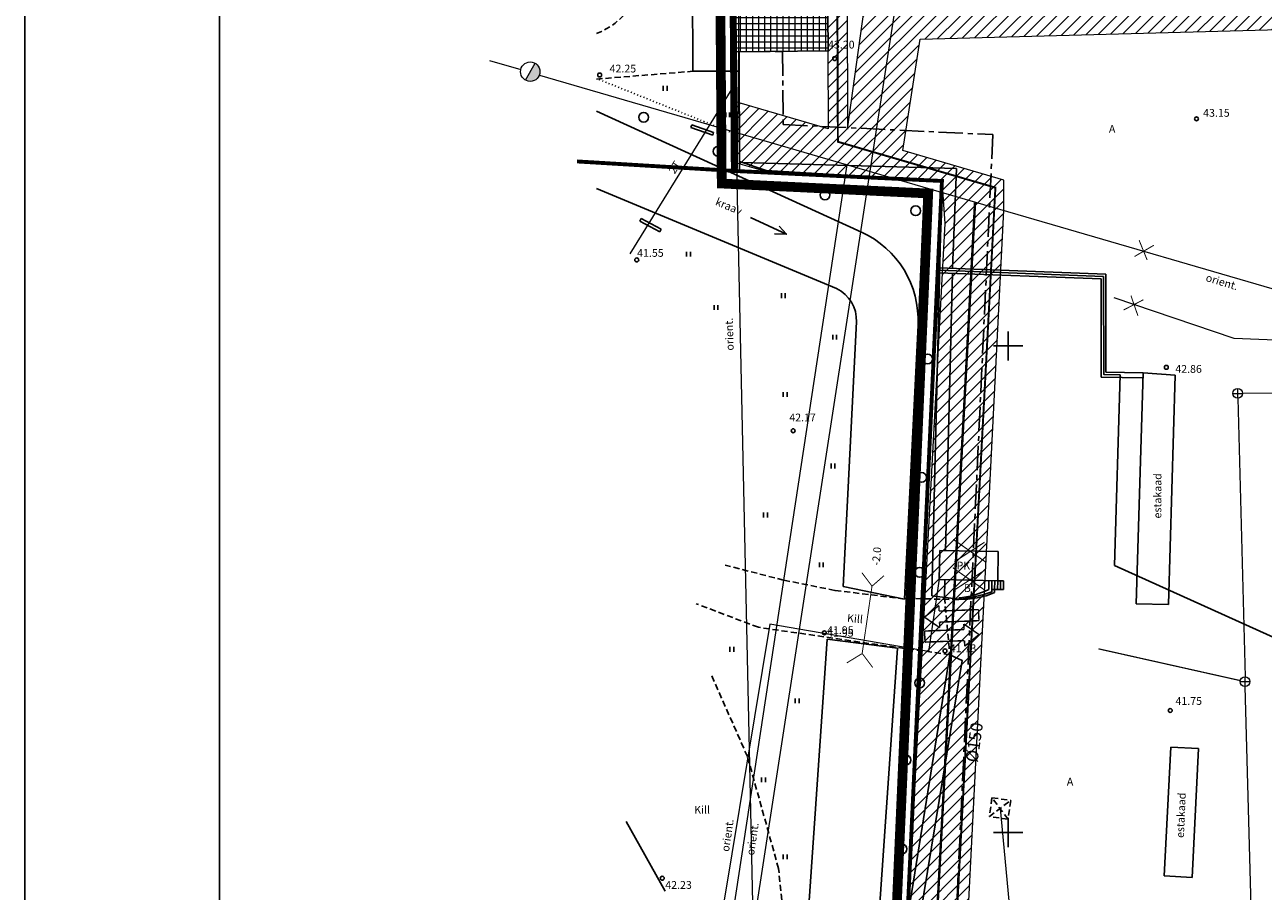
# Model space of a CAD drawing. Extents: x 552399 to 552993, y 6579927 to 6580636.
# Drawn here: x 552399 to 552526, y 6580194 to 6580283 of the extents above; entities that cross this region are included whole.
import ezdxf
from ezdxf.enums import TextEntityAlignment as Align

# ---------------------------------------------------------------- set-up
doc = ezdxf.new("R2010")
doc.units = 0
doc.header["$MEASUREMENT"] = 0
doc.header["$PDMODE"] = 33
doc.header["$PDSIZE"] = 0.4
for name, pattern in [('CENTER', [2, 1.25, -0.25, 0.25, -0.25]), ('DASHEDX5', [1.875, 1.25, -0.625]), ('DOTX500', [0.5, 0, -0.5]), ('PHANTOM', [2.5, 1.25, -0.25, 0.25, -0.25, 0.25, -0.25])]:
    doc.linetypes.add(name, pattern=pattern)
doc.layers.get('0').update_dxf_attribs({"linetype": 'CONTINUOUS'})
for name, color, linetype in [('ASFBET', 7, 'DASHEDX5'), ('EH_KEELUALA', 7, 'CENTER'), ('EHITIS', 5, 'CONTINUOUS'), ('Elekter UUs', 1, 'CONTINUOUS'), ('HALJASTUS', 7, 'CONTINUOUS'), ('KORGUSED', 7, 'CONTINUOUS'), ('LAMMUT', 7, 'CONTINUOUS'), ('PIIRE', 7, 'CONTINUOUS'), ('PIIRID', 35, 'CONTINUOUS'), ('PIIRIETTEP', 230, 'CONTINUOUS'), ('PUUD', 7, 'CONTINUOUS'), ('RAAM', 7, 'CONTINUOUS'), ('RISTID', 252, 'CONTINUOUS'), ('SISSESÕIDUD', 7, 'CONTINUOUS'), ('VESI', 4, 'CONTINUOUS')]:
    doc.layers.add(name, color=color, linetype=linetype)
for name, color, linetype, lineweight in [('OL_HOONE_R', 232, 'CONTINUOUS', 13), ('OL_KKAEV', 7, 'CONTINUOUS', 13), ('OL_KTRASS', 243, 'CONTINUOUS', 13), ('OL_MPKAABEL', 6, 'MADALKAABEL', 13), ('OL_SKTRASS', 3, 'CONTINUOUS', 13), ('OL_TTRASS', 20, 'CONTINUOUS', 13), ('OL_VTRASS', 140, 'CONTINUOUS', 13), ('plan. ala piir', 252, 'PHANTOM', 30), ('VK_ V1', 140, 'VEETRASS_rajatav1', 13), ('VK_servituut', 4, 'CONTINUOUS', 13), ('VK_text', 7, 'CONTINUOUS', 13)]:
    doc.layers.add(name, color=color, linetype=linetype, lineweight=lineweight)
doc.styles.add('ARIAL', font='ARIAL.TTF')
doc.styles.add('ROMANC', font='romanc.shx', dxfattribs={"height": 0.8})
doc.styles.add('ROMANS', font='ROMANS.shx', dxfattribs={"height": 1})
doc.styles.add('ST', font='txt.shx')
doc.linetypes.add('Kaabel_1', pattern='A,10,-2,["W1",ST,S=1.5,R=0,X=0,Y=-0.75],-5,10', length=27)
doc.linetypes.add('KANALHORE', pattern='A,2.5,-1.5,["K",ROMANC,S=1.6,R=0,X=-0.8,Y=-0.8],-1.5,10,-3,10,-3,7.5', length=39)
doc.linetypes.add('MADALKAABEL', pattern='A,8,-2,[142,geodeet.shx,S=0.025,R=185,X=1.18,Y=0.303],8,-1,[142,geodeet.shx,S=0.025,R=5,X=-2.195,Y=-0.299],-1', length=20)
doc.linetypes.add('METALLAED', pattern='A,3.5,[141,geodeet.shx,S=0.6,R=0,X=0,Y=0],5,[141,geodeet.shx,S=0.6,R=180,X=0,Y=0],1.5', length=10)
doc.linetypes.add('PUITAED', pattern='A,3.5,[140,geodeet.shx,S=0.8,R=0,X=0,Y=0],1.5', length=5)
doc.linetypes.add('SADEKANAL', pattern='A,2.5,-1.5,["SK",ROMANC,S=1.6,R=0,X=-0.8,Y=-0.8],-3,7.5', length=14.5)
doc.linetypes.add('SADEKANALHORE', pattern='A,2.5,-1.5,["SK",ROMANC,S=1.6,R=0,X=-0.8,Y=-0.8],-3,10,-3,10,-3,7.5', length=40.5)
doc.linetypes.add('SIDEKANALHORE', pattern='A,2.5,-1.5,["S",ROMANC,S=1.6,R=0,X=-0.8,Y=-0.8],-1.5,10,-3,10,-3,7.5', length=39)
doc.linetypes.add('VEETRASS_rajatav1', pattern='A,12.7,-5.08,["V1",ARIAL,S=2.54,R=0,X=-2.54,Y=-1.27],-5.08', length=22.86)
doc.linetypes.add('VEETRASSHORE', pattern='A,2.5,-1.5,["V",ROMANC,S=1.6,R=0,X=-0.8,Y=-0.8],-1.5,10,-3,10,-3,7.5', length=39)
pattern_1 = [(45, (0, 0), (-0.61871843354, 0.61871843354), [])]

# ---------------------------------------------------------------- blocks, each defined once
blk = doc.blocks.new('417')
blk.add_circle((0, 0), 1)
blk = doc.blocks.new('41')
for p, q in [((-0.39, -0.5), (-0.39, 0.5)), ((0.41, -0.5), (0.41, 0.5))]:
    blk.add_line(p, q)
blk = doc.blocks.new('RIST')
for p, q in [((0, 3), (0, -3)), ((-3, 0), (3, 0))]:
    blk.add_line(p, q)
blk = doc.blocks.new('A$C444213BD')
at = {"layer": 'SISSESÕIDUD', "const_width": 0.1}
for points in [[(1.959, 3.317), (0.732, 3.005)], [(1.375, 1.914), (0.732, 3.005)], [(1.813, 2.966), (1.959, 3.317)], [(4.309, 1.926), (1.813, 2.966)], [(0.046, 1.439), (0.338, 2.141)], [(0.338, 2.141), (2.835, 1.101)], [(1.521, 2.265), (1.375, 1.914)], [(4.017, 1.225), (1.521, 2.265)], [(4.309, 1.926), (4.017, 1.225)], [(0.046, 1.439), (2.542, 0.399)], [(2.835, 1.101), (2.981, 1.451)], [(2.981, 1.451), (3.623, 0.36)], [(2.542, 0.399), (2.396, 0.048)], [(2.396, 0.048), (3.623, 0.36)]]:
    blk.add_lwpolyline(points, dxfattribs=at)
blk = doc.blocks.new('81')
for p, q in [((-1, 0), (1, 0)), ((0, 1), (0, -1))]:
    blk.add_line(p, q)
blk.add_circle((0, 0), 1)
blk = doc.blocks.new('83')
blk.add_line((-1, 0), (1, 0))
blk.add_circle((0, 0), 1)

msp = doc.modelspace()

# ---------------------------------------------------------------- hatches: boundary and pattern name
at = {"layer": 'OL_HOONE_R', "ltscale": 0.5}
h = msp.add_hatch(dxfattribs=at)
h.set_pattern_fill('NET', color=256, scale=5, angle=90, style=0)
h.paths.add_polyline_path([(552481.23, 6580310.89), (552471.8, 6580310.81), (552472.06, 6580280.23), (552481.49, 6580280.31)])
at = {"layer": 'OL_VTRASS', "linetype": 'VEETRASSHORE', "ltscale": 0.5}
h = msp.add_hatch(color=256, dxfattribs=at)
h.paths.add_polyline_path([(552451.76, 6580277.67, 0.232949), (552451.83, 6580278.55, 0.168468), (552451.4, 6580279.05), (552450.39, 6580277.32, 0.049413), (552450.57, 6580277.24)])
h.paths.add_polyline_path([(552451.41, 6580277.32), (552451.31, 6580277.5), (552450.57, 6580277.24, 0.221609)])
h.paths.add_polyline_path([(552451.41, 6580277.32, 0.122785), (552451.76, 6580277.67), (552451.31, 6580277.5)])
at = {"layer": 'VK_servituut', "ltscale": 0.5}
h = msp.add_hatch(dxfattribs=at)
h.set_pattern_fill('ANSI31', color=256, scale=7, style=0)
h.set_pattern_definition(pattern_1)
h.paths.add_polyline_path([(552605.38, 6580286.72), (552577.73, 6580286.37), (552577.64, 6580293.27), (552568.55, 6580292.52), (552568.68, 6580290.18), (552549.61, 6580289.08), (552512.02, 6580288.08), (552485.6, 6580287.46), (552483.5, 6580272.26), (552483.34, 6580313.45), (552478.98, 6580315.23), (552478.96, 6580313.08), (552481.34, 6580312.11), (552481.5, 6580272.32), (552472.37, 6580274.98), (552471.86, 6580275.13), (552471.9, 6580268.86), (552475.53, 6580267.81), (552493.19, 6580266.95), (552493.5, 6580262.57), (552490.9, 6580214.58), (552497.05, 6580214.58), (552499.56, 6580263.93), (552499.56, 6580267.05), (552489.18, 6580270.08), (552490.95, 6580281.52), (552550.85, 6580283.13), (552577.64, 6580284.69)])
h = msp.add_hatch(dxfattribs=at)
h.set_pattern_fill('ANSI31', color=256, scale=7, style=0)
h.set_pattern_definition(pattern_1)
h.paths.add_polyline_path([(552495.91, 6580192.31), (552497.05, 6580214.58), (552490.9, 6580214.58), (552489.64, 6580191.2), (552490.95, 6580188.23), (552518.7, 6580125.64), (552592.84, 6580131.53), (552600.16, 6580137.31), (552619.79, 6580139), (552647.05, 6580141.03), (552646.67, 6580149.8), (552638.99, 6580149.09), (552600.36, 6580145.19), (552591.54, 6580138.58), (552569.81, 6580136.71), (552522.07, 6580132.74)])

# ---------------------------------------------------------------- linework, layer by layer
at = {"layer": 'ASFBET', "ltscale": 0.5}
for points in [[(552457.7, 6580277.42), (552467.59, 6580278.22)], [(552457.7, 6580277.42), (552467.59, 6580278.22)], [(552489.35, 6580224), (552482.17, 6580224.89), (552476.92, 6580225.94), (552470.93, 6580227.48)], [(552489.35, 6580224), (552482.17, 6580224.89), (552476.92, 6580225.94), (552470.93, 6580227.48)], [(552494, 6580218.28), (552486.62, 6580219.31), (552474.33, 6580221.09), (552467.93, 6580223.52)], [(552494, 6580218.28), (552486.62, 6580219.31), (552474.33, 6580221.09), (552467.93, 6580223.52)], [(552494.88, 6580223.92), (552489.54, 6580224.08)], [(552494.88, 6580223.92), (552489.54, 6580224.08)], [(552493.45, 6580224.16), (552494, 6580218.28)], [(552493.45, 6580224.16), (552494, 6580218.28)], [(552477.54, 6580176.57), (552477.37, 6580186.54), (552476.41, 6580196.3), (552473.21, 6580207.81), (552469.53, 6580216.13)], [(552477.54, 6580176.57), (552477.37, 6580186.54), (552476.41, 6580196.3), (552473.21, 6580207.81), (552469.53, 6580216.13)]]:
    msp.add_lwpolyline(points, dxfattribs=at)
at = {"layer": 'ASFBET', "linetype": 'Continuous', "ltscale": 0.5}
for points in [[(552472.68, 6580268.86), (552494.67, 6580268.22), (552494.29, 6580257.97)], [(552472.68, 6580268.86), (552494.67, 6580268.22), (552494.29, 6580257.97)], [(552494.28, 6580257.47), (552493.57, 6580228.98)], [(552494.28, 6580257.47), (552493.57, 6580228.98)], [(552493.49, 6580225.98), (552493.45, 6580224.16)], [(552493.49, 6580225.98), (552493.45, 6580224.16)], [(552507.81, 6580153.77), (552490.93, 6580191.21), (552495.28, 6580217.68), (552494, 6580218.28)], [(552507.81, 6580153.77), (552490.93, 6580191.21), (552495.28, 6580217.68), (552494, 6580218.28)]]:
    msp.add_lwpolyline(points, dxfattribs=at)
at = {"layer": 'ASFBET', "ltscale": 0.5}
msp.add_arc((552454.91, 6580289.28), 7.71, 291.166, 62.1274, dxfattribs=at)
at = {"layer": 'EH_KEELUALA', "ltscale": 2}
for points in [[(552484.2, 6580316.54), (552484.14, 6580310.92), (552471.59, 6580310.81), (552472.06, 6580280.23), (552476.84, 6580280.27)], [(552476.82, 6580280.27), (552476.87, 6580272.75), (552498.42, 6580271.71), (552494.69, 6580192.14), (552521.41, 6580131.86), (552589.65, 6580137.27), (552602.13, 6580145.95), (552641.69, 6580149.12), (552635.88, 6580282.1)]]:
    msp.add_lwpolyline(points, dxfattribs=at)
at = {"layer": 'EHITIS', "ltscale": 0.5}
for points in [[(552472.06, 6580280.23), (552471.8, 6580310.81)], [(552481.49, 6580280.31), (552481.23, 6580310.89)], [(552472.06, 6580280.23), (552481.49, 6580280.31)], [(552467.4, 6580272.45), (552467.5, 6580272.73)], [(552467.4, 6580272.45), (552467.5, 6580272.73)], [(552467.4, 6580272.45), (552469.64, 6580271.65)], [(552467.4, 6580272.45), (552467.4, 6580272.45)], [(552467.4, 6580272.45), (552469.64, 6580271.65)], [(552467.4, 6580272.45), (552467.4, 6580272.45)], [(552467.5, 6580272.73), (552469.74, 6580271.93)], [(552467.5, 6580272.73), (552469.74, 6580271.93)], [(552469.64, 6580271.65), (552469.74, 6580271.93)], [(552469.64, 6580271.65), (552469.74, 6580271.93)], [(552462.15, 6580262.83), (552462.29, 6580263.1)], [(552462.15, 6580262.83), (552462.29, 6580263.1)], [(552462.15, 6580262.83), (552464.2, 6580261.73)], [(552462.15, 6580262.83), (552464.2, 6580261.73)], [(552462.29, 6580263.1), (552464.34, 6580261.99)], [(552462.29, 6580263.1), (552464.34, 6580261.99)], [(552464.2, 6580261.73), (552464.34, 6580261.99)], [(552464.2, 6580261.73), (552464.34, 6580261.99)], [(552513.86, 6580247.23), (552513.15, 6580223.52)], [(552513.86, 6580247.23), (552513.15, 6580223.52)], [(552513.86, 6580247.23), (552517.16, 6580246.99)], [(552513.86, 6580247.23), (552517.16, 6580246.99)], [(552517.16, 6580246.99), (552516.45, 6580223.43)], [(552517.16, 6580246.99), (552516.45, 6580223.43)], [(552492.98, 6580228.99), (552492.92, 6580226)], [(552492.98, 6580228.99), (552492.92, 6580226)], [(552492.98, 6580228.99), (552498.98, 6580228.87)], [(552492.98, 6580228.99), (552498.98, 6580228.87)], [(552498.98, 6580228.87), (552498.92, 6580225.87)], [(552498.98, 6580228.87), (552498.92, 6580225.87)], [(552492.92, 6580226), (552498.92, 6580225.87)], [(552492.92, 6580226), (552498.92, 6580225.87)], [(552498.02, 6580225.89), (552498, 6580224.99)], [(552498.02, 6580225.89), (552498, 6580224.99)], [(552498.32, 6580225.89), (552498.3, 6580224.99)], [(552498.32, 6580225.89), (552498.3, 6580224.99)], [(552498.62, 6580225.88), (552498.6, 6580224.98)], [(552498.62, 6580225.88), (552498.6, 6580224.98)], [(552498.92, 6580225.87), (552498.9, 6580224.97)], [(552498.92, 6580225.87), (552498.9, 6580224.97)], [(552499.52, 6580225.86), (552498.92, 6580225.87)], [(552499.52, 6580225.86), (552498.92, 6580225.87)], [(552499.22, 6580225.87), (552499.2, 6580224.97)], [(552499.22, 6580225.87), (552499.2, 6580224.97)], [(552499.52, 6580225.86), (552499.5, 6580224.96)], [(552499.52, 6580225.86), (552499.5, 6580224.96)], [(552498.3, 6580224.99), (552499.5, 6580224.96)], [(552498.3, 6580224.99), (552499.5, 6580224.96)], [(552498.6, 6580224.68), (552498.6, 6580224.98)], [(552498.6, 6580224.68), (552498.6, 6580224.98)], [(552513.15, 6580223.52), (552516.45, 6580223.43)], [(552513.15, 6580223.52), (552516.45, 6580223.43)]]:
    msp.add_lwpolyline(points, dxfattribs=at)
msp.add_lwpolyline([(552498.3, 6580224.99), (552498.3, 6580224.74, -0.792266)], format="xyb", dxfattribs=at)
msp.add_lwpolyline([(552498.3, 6580224.99), (552498.3, 6580224.74, -0.792266)], format="xyb", dxfattribs=at)
at = {"layer": 'EHITIS'}
for points in [[(552516.69, 6580208.79), (552516.03, 6580195.54)], [(552516.69, 6580208.79), (552516.03, 6580195.54)], [(552516.69, 6580208.79), (552519.55, 6580208.64)], [(552516.69, 6580208.79), (552519.55, 6580208.64)], [(552519.55, 6580208.64), (552518.89, 6580195.4)], [(552519.55, 6580208.64), (552518.89, 6580195.4)], [(552516.03, 6580195.54), (552518.89, 6580195.4)], [(552516.03, 6580195.54), (552518.89, 6580195.4)]]:
    msp.add_lwpolyline(points, dxfattribs=at)
at = {"layer": 'EHITIS', "linetype": 'DASHEDX5', "ltscale": 0.5}
for points in [[(552498.33, 6580203.58), (552498.06, 6580201.65)], [(552498.33, 6580203.58), (552498.06, 6580201.65)], [(552498.06, 6580201.65), (552500.25, 6580203.3)], [(552498.06, 6580201.65), (552500.25, 6580203.3)], [(552498.33, 6580203.58), (552500.25, 6580203.3)], [(552499.98, 6580201.37), (552498.33, 6580203.58)], [(552498.33, 6580203.58), (552500.25, 6580203.3)], [(552499.98, 6580201.37), (552498.33, 6580203.58)], [(552500.25, 6580203.3), (552499.98, 6580201.37)], [(552500.25, 6580203.3), (552499.98, 6580201.37)], [(552499.98, 6580201.37), (552498.06, 6580201.65)], [(552499.98, 6580201.37), (552498.06, 6580201.65)]]:
    msp.add_lwpolyline(points, dxfattribs=at)
at = {"layer": 'EHITIS', "ltscale": 0.5}
for centre, radius, start, end in [((552494.26, 6580232.22), 8.14, 274.5919, 297.3891), ((552494.26, 6580232.22), 8.14, 274.5919, 297.3891), ((552494.13, 6580235.62), 11.65, 273.887, 290.9697), ((552494.13, 6580235.62), 11.65, 273.887, 290.9697), ((552495.36, 6580231.83), 7.85, 266.747, 294.3874), ((552495.36, 6580231.83), 7.85, 266.747, 294.3874)]:
    msp.add_arc(centre, radius, start, end, dxfattribs=at)
at = {"layer": 'Elekter UUs', "linetype": 'Kaabel_1', "lineweight": 40, "const_width": 0.2, "flags": 128}
msp.add_lwpolyline([(552479.59, 6580313.91), (552482.34, 6580312.78), (552482.5, 6580270.98), (552498.68, 6580266.27), (552494.74, 6580192.02), (552491.34, 6580187.36), (552477.73, 6580181.06)], dxfattribs=at)
at = {"layer": 'Elekter UUs', "ltscale": 0.5, "const_width": 0.1}
for points in [[(552512.6, 6580255.18), (552513.32, 6580253.1)], [(552513.88, 6580254.75), (552511.84, 6580253.69)]]:
    msp.add_lwpolyline(points, dxfattribs=at)
at = {"layer": 'HALJASTUS', "linetype": 'DOTX500', "ltscale": 0.5}
msp.add_lwpolyline([(552457.98, 6580277.37), (552471.96, 6580271.78)], dxfattribs=at)
at = {"layer": 'HALJASTUS', "ltscale": 0.5}
msp.add_lwpolyline([(552477.21, 6580261.47), (552477.21, 6580261.47)], dxfattribs=at)
at = {"layer": 'KORGUSED', "linetype": 'ByBlock', "ltscale": 0.5}
for p in [(552482.17, 6580279.53), (552482.17, 6580279.53), (552458.03, 6580277.84), (552458.03, 6580277.84), (552519.34, 6580273.34), (552519.34, 6580273.34), (552461.84, 6580258.84), (552461.84, 6580258.84), (552516.24, 6580247.8), (552516.24, 6580247.8), (552477.91, 6580241.29), (552477.91, 6580241.29), (552481.11, 6580220.52), (552493.5, 6580218.67), (552516.64, 6580212.54), (552516.64, 6580212.54), (552464.46, 6580195.31), (552464.46, 6580195.31)]:
    msp.add_point(p, dxfattribs=at)
at = {"layer": 'LAMMUT', "ltscale": 0.5, "const_width": 0.12}
for points in [[(552497.66, 6580227.81), (552494.35, 6580230.13)], [(552494.47, 6580227.82), (552497.56, 6580229.83)], [(552497.62, 6580224.89), (552494.31, 6580227.21)], [(552494.43, 6580224.9), (552497.51, 6580226.91)]]:
    msp.add_lwpolyline(points, dxfattribs=at)
at = {"layer": 'OL_KTRASS', "linetype": 'KANALHORE', "ltscale": 0.5}
msp.add_line((552465.99, 6580139.37), (552488.29, 6580283.96), dxfattribs=at)
at = {"layer": 'OL_MPKAABEL', "linetype": 'MADALKAABEL', "ltscale": 0.5}
for points in [[(552461, 6580136.57), (552474.01, 6580181.73), (552472.14, 6580266.83), (552472.32, 6580280.79), (552472.2, 6580310.43), (552478.62, 6580310.64), (552478.55, 6580298.51), (552526.9, 6580300.78)], [(552492.93, 6580226.27), (552491.81, 6580218.6), (552475.5, 6580221.42), (552469.26, 6580183.54), (552468.08, 6580182.17)]]:
    msp.add_lwpolyline(points, dxfattribs=at)
at = {"layer": 'OL_MPKAABEL', "ltscale": 0.5, "flags": 128}
for points in [[(552640.96, 6580234.86), (552620.66, 6580243.74), (552547.26, 6580243.23), (552544.36, 6580244), (552528.29, 6580250.55), (552523.19, 6580250.76), (552510.88, 6580254.93)], [(552499.16, 6580202.48), (552501.96, 6580172.91), (552519.07, 6580134.01), (552522.75, 6580131.79), (552522.99, 6580126.02)]]:
    msp.add_lwpolyline(points, dxfattribs=at)
at = {"layer": 'OL_SKTRASS', "linetype": 'SADEKANALHORE', "ltscale": 0.5}
for p, q in [((552524.06, 6580245.14), (552558.98, 6580245.52)), ((552523.59, 6580244.63), (552524.34, 6580216.01)), ((552524.31, 6580215.01), (552525.2, 6580182.01))]:
    msp.add_line(p, q, dxfattribs=at)
at = {"layer": 'OL_SKTRASS', "linetype": 'SADEKANAL', "ltscale": 0.5, "const_width": 0.125}
msp.add_lwpolyline([(552509.27, 6580218.88), (552523.82, 6580215.62)], dxfattribs=at)
at = {"layer": 'OL_TTRASS', "ltscale": 0.5}
msp.add_lwpolyline([(552469.07, 6580297.76), (552471.49, 6580297.56), (552471.62, 6580276.42), (552461.14, 6580259.47)], dxfattribs=at)
at = {"layer": 'OL_VTRASS', "linetype": 'VEETRASSHORE', "ltscale": 0.5}
for points in [[(552446.72, 6580279.33), (552449.92, 6580278.4)], [(552451.84, 6580277.84), (552707.61, 6580203.29), (552819.04, 6580203.61), (552813.11, 6580250.53), (552838.43, 6580254.14)], [(552462.84, 6580133.32), (552483.47, 6580268.62)]]:
    msp.add_lwpolyline(points, dxfattribs=at)
at = {"layer": 'OL_VTRASS', "linetype": 'Continuous', "ltscale": 0.5, "const_width": 0.1}
for points in [[(552484.97, 6580226.7), (552486.01, 6580225.32), (552487.23, 6580226.39)], [(552483.41, 6580217.43), (552485, 6580218.4), (552486.07, 6580216.97)]]:
    msp.add_lwpolyline(points, dxfattribs=at)
at = {"layer": 'OL_VTRASS', "linetype": 'DASHEDX5', "ltscale": 0.5, "const_width": 0.1}
msp.add_lwpolyline([(552486.01, 6580225.35), (552485, 6580218.44)], dxfattribs=at)
at = {"layer": 'PIIRE', "ltscale": 0.5}
for p, q in [((552492.86, 6580257.52), (552509.53, 6580256.9)), ((552492.86, 6580257.52), (552509.53, 6580256.9)), ((552492.88, 6580258.02), (552510.03, 6580257.38)), ((552492.88, 6580258.02), (552510.03, 6580257.38)), ((552509.53, 6580256.9), (552509.53, 6580246.8)), ((552509.53, 6580256.9), (552509.53, 6580246.8)), ((552510.03, 6580257.38), (552510.03, 6580247.3)), ((552510.03, 6580257.38), (552510.03, 6580247.3)), ((552509.53, 6580246.8), (552513.85, 6580246.73)), ((552509.53, 6580246.8), (552513.85, 6580246.73)), ((552510.03, 6580247.3), (552513.86, 6580247.23)), ((552510.03, 6580247.3), (552513.86, 6580247.23)), ((552513.85, 6580246.73), (552513.85, 6580246.73)), ((552513.85, 6580246.73), (552513.85, 6580246.73)), ((552513.86, 6580247.23), (552513.86, 6580247.23)), ((552513.86, 6580247.23), (552513.86, 6580247.23))]:
    msp.add_line(p, q, dxfattribs=at)
at = {"layer": 'PIIRE', "linetype": 'METALLAED', "ltscale": 0.5}
for points in [[(552467.54, 6580295.79), (552467.59, 6580278.22), (552472.36, 6580278.23)], [(552467.54, 6580295.79), (552467.59, 6580278.22), (552472.36, 6580278.23)], [(552492.9, 6580257.78), (552509.78, 6580257.12), (552509.81, 6580247.07), (552511.48, 6580247.02), (552510.92, 6580227.44)], [(552492.9, 6580257.78), (552509.78, 6580257.12), (552509.81, 6580247.07), (552511.48, 6580247.02), (552510.92, 6580227.44)], [(552533.03, 6580153.88), (552535.92, 6580219.62), (552527.98, 6580219.74), (552510.92, 6580227.44)], [(552533.03, 6580153.88), (552535.92, 6580219.62), (552527.98, 6580219.74), (552510.92, 6580227.44)]]:
    msp.add_lwpolyline(points, dxfattribs=at)
at = {"layer": 'PIIRE', "linetype": 'Continuous', "ltscale": 0.5}
for points in [[(552472.09, 6580268), (552472.06, 6580280.23)], [(552472.09, 6580268), (552472.06, 6580280.23)], [(552472.39, 6580268), (552472.36, 6580280.23)], [(552472.39, 6580268), (552472.36, 6580280.23)]]:
    msp.add_lwpolyline(points, dxfattribs=at)
at = {"layer": 'PIIRE', "linetype": 'PUITAED', "ltscale": 0.5}
for points in [[(552472.39, 6580268.96), (552475.15, 6580268.03), (552493.19, 6580266.95), (552492.16, 6580224.33), (552494.92, 6580223.99)], [(552472.39, 6580268.96), (552475.15, 6580268.03), (552493.19, 6580266.95), (552492.16, 6580224.33), (552494.92, 6580223.99)], [(552494, 6580218.28), (552489.64, 6580191.17), (552506.94, 6580152.48)], [(552494, 6580218.28), (552489.64, 6580191.17), (552506.94, 6580152.48)], [(552464.77, 6580193.97), (552460.77, 6580201.14)], [(552464.77, 6580193.97), (552460.77, 6580201.14)]]:
    msp.add_lwpolyline(points, dxfattribs=at)
at = {"layer": 'PIIRE', "ltscale": 0.5}
for points in [[(552472.09, 6580268), (552472.39, 6580268)], [(552472.09, 6580268), (552472.09, 6580268)], [(552472.09, 6580268), (552472.09, 6580268)], [(552472.09, 6580268), (552472.39, 6580268)]]:
    msp.add_lwpolyline(points, dxfattribs=at)
at = {"layer": 'PIIRID', "ltscale": 0.5, "const_width": 0.4}
msp.add_lwpolyline([(552455.7, 6580268.96), (552471.91, 6580267.98), (552471.72, 6580293.6), (552471.59, 6580310.81), (552479.14, 6580311), (552479.87, 6580380.81), (552479.96, 6580389.02), (552536.36, 6580395), (552535.5, 6580414.15), (552533.63, 6580455.95), (552533.1, 6580467.9), (552497.96, 6580469.87)], dxfattribs=at)
at = {"layer": 'PIIRIETTEP', "ltscale": 0.5, "const_width": 0.4}
msp.add_lwpolyline([(552471.71, 6580268.13), (552471.39, 6580311), (552478.94, 6580311.2), (552479.67, 6580380.81), (552479.76, 6580389.2), (552536.15, 6580395.18), (552535.29, 6580414.29), (552578.87, 6580428.36), (552572.99, 6580399.15)], dxfattribs=at)
at = {"layer": 'PIIRIETTEP', "linetype": 'Continuous', "const_width": 0.4}
msp.add_lwpolyline([(552471.91, 6580267.98), (552493.19, 6580266.95), (552489.64, 6580191.17), (552490.93, 6580188.28)], dxfattribs=at)
at = {"layer": 'plan. ala piir', "ltscale": 5, "const_width": 1}
msp.add_lwpolyline([(552470.23, 6580312.13), (552470.57, 6580266.69), (552491.78, 6580265.67), (552488.49, 6580191.16)], dxfattribs=at)
at = {"layer": 'RAAM'}
for p, q in [((552398.98, 6580636.02), (552398.98, 6579927.34)), ((552418.98, 6580626.02), (552418.98, 6579937.34))]:
    msp.add_line(p, q, dxfattribs=at)
at = {"layer": 'VESI', "ltscale": 0.5}
for points in [[(552489.35, 6580224), (552490.73, 6580252.15, 0.307392), (552484.93, 6580261.69), (552457.7, 6580274.12)], [(552483.05, 6580225.3), (552484.4, 6580252.47, 0.301508), (552482.37, 6580255.89), (552457.7, 6580266.18)]]:
    msp.add_lwpolyline(points, format="xyb", dxfattribs=at)
for points in [[(552473.52, 6580263.21), (552477.21, 6580261.47), (552476.46, 6580262.3)], [(552477.21, 6580261.47), (552475.98, 6580261.51)], [(552477.21, 6580261.47), (552477.21, 6580261.47)], [(552483.05, 6580225.3), (552489.35, 6580224)], [(552481.39, 6580219.88), (552479.56, 6580192.98)], [(552481.39, 6580219.88), (552488.61, 6580218.95)], [(552488.61, 6580218.95), (552486.76, 6580192.2)]]:
    msp.add_lwpolyline(points, dxfattribs=at)
at = {"layer": 'VK_ V1', "ltscale": 0.5, "const_width": 0.25}
msp.add_lwpolyline([(552591.61, 6580134.44), (552520.5, 6580128.79), (552492.7, 6580191.76), (552496.59, 6580264.73)], dxfattribs=at)
at = {"layer": 'VK_servituut', "ltscale": 0.5}
for p, q in [((552483.34, 6580313.45), (552483.5, 6580272.26)), ((552483.5, 6580272.26), (552485.6, 6580287.46))]:
    msp.add_line(p, q, dxfattribs=at)
for points in [[(552481.34, 6580312.11), (552481.5, 6580272.32), (552472.37, 6580274.98), (552471.86, 6580275.13), (552471.9, 6580268.86)], [(552522.07, 6580132.74), (552495.91, 6580192.31), (552499.56, 6580263.93), (552499.56, 6580267.05), (552489.18, 6580270.08), (552490.95, 6580281.52), (552550.85, 6580283.13)], [(552471.66, 6580275.19), (552471.7, 6580268.92), (552475.53, 6580267.81), (552493.19, 6580266.95), (552493.5, 6580262.57), (552489.64, 6580191.2), (552518.6, 6580125.63), (552592.84, 6580131.53), (552600.16, 6580137.31)]]:
    msp.add_lwpolyline(points, dxfattribs=at)
at = {"layer": 'VK_text', "ltscale": 0.5, "const_width": 0.1}
for points in [[(552512.97, 6580259.19), (552514.96, 6580260.35)], [(552514.27, 6580258.83), (552513.44, 6580260.87)]]:
    msp.add_lwpolyline(points, dxfattribs=at)

# ---------------------------------------------------------------- block references
at = {"layer": 'HALJASTUS', "xscale": 0.5, "yscale": 0.5, "zscale": 0.5}
for p in [(552464.75, 6580276.48), (552464.75, 6580276.48), (552471.17, 6580273.75), (552471.17, 6580273.75), (552467.14, 6580259.43), (552467.14, 6580259.43), (552476.89, 6580255.16), (552476.89, 6580255.16), (552469.98, 6580253.95), (552469.98, 6580253.95), (552482.17, 6580250.9), (552482.17, 6580250.9), (552477.09, 6580245.01), (552477.09, 6580245.01), (552481.99, 6580237.67), (552481.99, 6580237.67), (552475.06, 6580232.63), (552475.06, 6580232.63), (552480.8, 6580227.51), (552480.8, 6580227.51), (552471.61, 6580218.82), (552471.61, 6580218.82), (552478.31, 6580213.54), (552478.31, 6580213.54), (552474.86, 6580205.42), (552474.86, 6580205.42), (552477.09, 6580197.51), (552477.09, 6580197.51)]:
    msp.add_blockref('41', p, dxfattribs=at)
at = {"layer": 'OL_KKAEV', "xscale": 0.5, "yscale": 0.5, "zscale": 0.5}
for p in [(552523.56, 6580245.13), (552524.31, 6580215.51)]:
    msp.add_blockref('81', p, dxfattribs=at)
at = {"layer": 'OL_VTRASS', "linetype": 'VEETRASSHORE', "ltscale": 0.5, "rotation": 59.72909393408315}
msp.add_blockref('83', (552450.9, 6580278.18), dxfattribs=at)
at = {"layer": 'PUUD', "xscale": 0.5, "yscale": 0.5, "zscale": 0.5}
for p in [(552462.55, 6580273.5), (552462.55, 6580273.5), (552470.19, 6580269.99), (552470.19, 6580269.99), (552481.17, 6580265.52), (552481.17, 6580265.52), (552490.5, 6580263.89), (552490.5, 6580263.89), (552491.72, 6580248.67), (552491.72, 6580248.67), (552491.11, 6580236.49), (552491.11, 6580236.49), (552490.91, 6580226.74), (552490.91, 6580226.74), (552490.91, 6580215.37), (552490.91, 6580215.37), (552489.49, 6580207.45), (552489.49, 6580207.45), (552489.08, 6580198.32), (552489.08, 6580198.32)]:
    msp.add_blockref('417', p, dxfattribs=at)
at = {"layer": 'RISTID', "ltscale": 0.5, "xscale": 0.5, "yscale": 0.5, "zscale": 0.5}
for p in [(552500, 6580250), (552500, 6580250), (552500, 6580200), (552500, 6580200)]:
    msp.add_blockref('RIST', p, dxfattribs=at)
at = {"layer": 'SISSESÕIDUD', "ltscale": 0.5, "xscale": 1.499999999892437, "yscale": 1.5, "zscale": 1.5, "rotation": 24.76757538954046}
msp.add_blockref('A$C444213BD', (552492.29, 6580217.58), dxfattribs=at)

# ---------------------------------------------------------------- texts
at = {"layer": 'ASFBET', "ltscale": 0.5, "style": 'ROMANC'}
for s, p in [('A', (552510.67, 6580272.3)), ('A', (552510.67, 6580272.3)), ('A', (552506.35, 6580205.23)), ('A', (552506.35, 6580205.23)), ('Kill', (552468.55, 6580202.34)), ('Kill', (552468.55, 6580202.34))]:
    msp.add_text(s, height=0.8, dxfattribs=at).set_placement(p, align=Align.MIDDLE_CENTER)
msp.add_text('Kill', height=0.8, rotation=354.0394, dxfattribs=at).set_placement((552484.26, 6580221.98), align=Align.MIDDLE_CENTER)
msp.add_text('Kill', height=0.8, rotation=354.0394, dxfattribs=at).set_placement((552484.26, 6580221.98), align=Align.MIDDLE_CENTER)
at = {"layer": 'EHITIS', "ltscale": 0.5, "style": 'ROMANC'}
for s, rotation, p in [('estakaad', 89.7474, (552515.33, 6580234.6)), ('estakaad', 89.7474, (552515.33, 6580234.6)), ('PK', 358.7106, (552495.39, 6580227.43)), ('PK', 358.7106, (552495.39, 6580227.43)), ('estakaad', 87.5574, (552517.74, 6580201.78)), ('estakaad', 87.5574, (552517.74, 6580201.78))]:
    msp.add_text(s, height=0.8, rotation=rotation, dxfattribs=at).set_placement(p, align=Align.MIDDLE_CENTER)
msp.add_text('B', height=0.8, dxfattribs=at).set_placement((552495.79, 6580225.12), align=Align.MIDDLE_CENTER)
msp.add_text('B', height=0.8, dxfattribs=at).set_placement((552495.79, 6580225.12), align=Align.MIDDLE_CENTER)
at = {"layer": 'KORGUSED', "ltscale": 0.5, "style": 'ROMANS'}
for s, p in [('43.20', (552481.49, 6580280.31)), ('42.25', (552459.05, 6580277.85)), ('42.25', (552459.05, 6580277.85)), ('43.15', (552520.02, 6580273.3)), ('43.15', (552520.02, 6580273.3)), ('41.55', (552461.88, 6580258.91)), ('41.55', (552461.88, 6580258.91)), ('42.86', (552517.16, 6580246.99)), ('42.86', (552517.16, 6580246.99)), ('42.17', (552477.51, 6580242)), ('42.17', (552477.51, 6580242)), ('41.95', (552481.39, 6580220.15)), ('41.95', (552481.39, 6580219.88)), ('41.73', (552494, 6580218.28)), ('41.73', (552494, 6580218.28)), ('41.75', (552517.18, 6580212.87)), ('41.75', (552517.18, 6580212.87)), ('42.23', (552464.77, 6580193.97)), ('42.23', (552464.77, 6580193.97))]:
    msp.add_text(s, height=0.8, dxfattribs=at).set_placement(p, align=Align.BOTTOM_LEFT)
msp.add_text('-2.0', height=0.8, rotation=84.7726, dxfattribs=at).set_placement((552487.04, 6580227.4), align=Align.BOTTOM_LEFT)
msp.add_text('-2.0', height=0.8, rotation=84.7726, dxfattribs=at).set_placement((552487.04, 6580227.4), align=Align.BOTTOM_LEFT)
at = {"layer": 'OL_MPKAABEL', "ltscale": 0.5, "style": 'ROMANC'}
for rotation, p in [(91.5515, (552471.35, 6580251.21)), (81.662, (552471.16, 6580199.72))]:
    msp.add_text('orient.', height=0.8, rotation=rotation, dxfattribs=at).set_placement(p, align=Align.MIDDLE_CENTER)
at = {"layer": 'OL_TTRASS', "ltscale": 0.5, "style": 'ROMANC'}
msp.add_text('2T', height=0.8, rotation=58.4981, dxfattribs=at).set_placement((552465.74, 6580267.61))
at = {"layer": 'OL_VTRASS', "linetype": 'SIDEKANALHORE', "ltscale": 0.5, "style": 'ROMANC'}
msp.add_text('orient.', height=0.8, rotation=343.3855, dxfattribs=at).set_placement((552520.22, 6580256.68))
at = {"layer": 'OL_VTRASS', "ltscale": 0.5, "style": 'ROMANC'}
msp.add_text('orient.', height=0.8, rotation=81.662, dxfattribs=at).set_placement((552473.73, 6580199.35), align=Align.MIDDLE_CENTER)
at = {"layer": 'VESI', "ltscale": 0.5, "style": 'ROMANC'}
msp.add_text('kraav', height=0.8, rotation=337.3197, dxfattribs=at).set_placement((552471.3, 6580264.35), align=Align.MIDDLE_CENTER)
at = {"layer": 'VK_ V1', "ltscale": 0.5, "style": 'ROMANC'}
msp.add_text('%%c150', height=1.25, rotation=81.8312, dxfattribs=at).set_placement((552496.84, 6580207.16))

doc.saveas('drawing.dxf')
